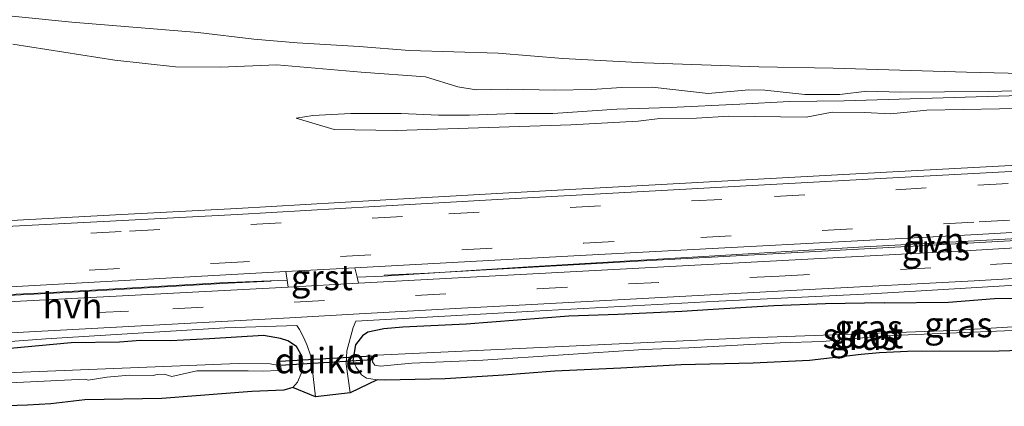
# Model space of a CAD drawing. Units: metres. Extents: x 29997 to 40008, y 370515 to 375003.
# Drawn here: x 30867 to 30964, y 371102 to 371141 of the extents above; entities that cross this region are included whole.
import ezdxf
from ezdxf.enums import TextEntityAlignment as Align

# ---------------------------------------------------------------- set-up
doc = ezdxf.new("R2010")
doc.units = ezdxf.units.M
doc.linetypes.add('VW-3-9_STREEP', pattern=[12, 3, -9])
for name, color, linetype, lineweight in [('B-ME-BV-GELEIDECONSTRUCTIE-GELEIDERAIL-L-B1', 213, 'BV-GELEIDERAIL', 18), ('B-ME-GW-INSTEEKWATERGANG-L-B1', 10, 'Continuous', 25), ('B-ME-GW-KRUINLIJN-L-B1', 93, 'Continuous', 18), ('B-ME-GW-TEENLIJN-L-B1', 93, 'Continuous', 18), ('B-ME-IE-GRASLAND-GV-B6', 93, 'Continuous', 18), ('B-ME-KG-KADASTRAAL-OPNAMEDTMGRENS-L-B1', 10, 'Continuous', 25), ('B-ME-KW-DUIKER-GV-B6', 10, 'Continuous', 25), ('B-ME-OG-WATER-GV-B6', 153, 'Continuous', 18), ('B-ME-VH-VERH_SOORT-BITUMEN-GV-B6', 8, 'IE-TERREINAFSCHEIDING-NATUURLIJK-HOUTWAL', 18), ('B-ME-VH-VERH_SOORT-GV-B6', 8, 'Continuous', 18), ('B-ME-VH-VERH_SOORT-HALF_VERHARDING-GV-B6', 8, 'IE-TERREINAFSCHEIDING-NATUURLIJK-HOUTWAL', 18), ('B-ME-VW-MARKERING-39STREEP-015-L-B1', 255, 'VW-3-9_STREEP', 18)]:
    doc.layers.add(name, color=color, linetype=linetype, lineweight=lineweight)
doc.styles.add('NLCS-ISO', font='NLCS-ISO.TTF')
doc.linetypes.add('BV-GELEIDERAIL', pattern='A,10,-3,[108,NLCS.SHX,S=1,R=0,X=0,Y=0],-3', length=16)
doc.linetypes.add('IE-TERREINAFSCHEIDING-NATUURLIJK-HOUTWAL', pattern='A,7,-1.5,[67,NLCS.SHX,S=0.75,R=45,X=0,Y=0],-1.5,7,-1.5,[70,NLCS.SHX,S=0.75,R=0,X=0,Y=0],-1.5', length=20)

msp = doc.modelspace()

# ---------------------------------------------------------------- linework, layer by layer
at = {"layer": 'B-ME-BV-GELEIDECONSTRUCTIE-GELEIDERAIL-L-B1'}
for points in [[(30902.867, 371115.403, 1.812), (30907.2011, 371115.596, 2.521), (30927.312, 371116.749, 2.522), (30947.298, 371117.833, 2.525), (30971.273, 371119.147, 2.541), (30995.121, 371120.382, 2.484), (31007.3062, 371121.0531, 2.475), (31011.517, 371121.212, 1.76)], [(30795.333, 371109.968, 2.025), (30799.4437, 371110.0892, 2.766), (30803.486, 371110.204, 2.759), (30807.594, 371110.349, 2.764), (30831.578, 371111.59, 2.749), (30851.544, 371112.666, 2.702), (30871.519, 371113.692, 2.596), (30887.481, 371114.592, 2.548), (30891.723, 371114.8, 1.733)]]:
    msp.add_polyline3d(points, dxfattribs=at)
at = {"layer": 'B-ME-GW-INSTEEKWATERGANG-L-B1'}
for points in [[(30952.253, 371112.645, 1.654), (30958.591, 371112.737, 1.692), (30963.12, 371113.077, 1.6), (30967.971, 371113.143, 1.72), (30972.462, 371113.315, 1.64), (30974.964, 371113.633, 1.609), (30977.737, 371113.836, 1.54), (30980.474, 371113.952, 1.416), (30983.961, 371114.038, 1.471), (30988.618, 371114.329, 1.402), (30994.817, 371114.66, 1.525), (30997.704, 371115.06, 1.571), (30999.043, 371115.364, 1.601), (31000.296, 371115.455, 1.641), (31000.9644, 371115.3716, 1.6557), (31001.2474, 371115.1546, 1.6847), (31001.37, 371114.486, 1.761), (31001.643, 371111.249, 1.814), (31001.635, 371110.384, 1.796), (31000.95, 371109.549, 1.763), (31000.278, 371109.32, 1.725), (30999.549, 371109.242, 1.74)], [(30952.253, 371112.645, 1.654), (30946.45, 371112.55, 1.759), (30941.332, 371112.378, 1.732), (30935.366, 371111.997, 1.688), (30932.278, 371111.808, 1.754), (30925.9354, 371111.4932, 1.6524), (30921.0922, 371111.3474, 1.6581), (30910.9672, 371110.5434, 1.6403), (30904.722, 371110.271, 1.665), (30902.852, 371110.106, 1.713), (30901.267, 371109.776, 1.605), (30900.742, 371109.411, 1.57), (30900.047, 371108.505, 1.762), (30899.793, 371106.957, 1.564)], [(30894.775, 371107.372, 1.758), (30894.223, 371108.352, 1.779), (30893.374, 371108.897, 1.662), (30892.65, 371109.131, 1.724), (30890.96, 371109.432, 1.75), (30885.625, 371109.114, 1.64), (30881.786, 371108.924, 1.75), (30878.823, 371108.937, 1.754), (30876.737, 371108.762, 1.805), (30871.961, 371108.698, 1.786), (30865.943, 371108.139, 1.758), (30864.2, 371107.77, 1.61), (30857.624, 371107.367, 1.583), (30850.646, 371106.87, 1.788), (30848.094, 371106.841, 1.845), (30845.509, 371106.588, 1.564), (30843.514, 371106.727, 1.609), (30841.373, 371107.064, 1.71), (30839.95, 371107.001, 1.689), (30838.489, 371106.505, 1.614), (30835.542, 371106.108, 1.717), (30832.17, 371105.873, 1.908)]]:
    msp.add_polyline3d(points, dxfattribs=at)
at = {"layer": 'B-ME-GW-KRUINLIJN-L-B1'}
for points in [[(30856.639, 371141.88, 2.726), (30872.04, 371140.336, 2.843), (30884.492, 371139.316, 2.896), (30890.002, 371138.682, 2.885), (30894.272, 371138.324, 2.878), (30900.389, 371137.938, 2.924), (30905.375, 371137.552, 2.895), (30914.136, 371137.276, 2.918), (30920.528, 371136.78, 2.9), (30928.545, 371136.339, 2.863), (30939.868, 371135.926, 2.907), (30947.196, 371135.815, 2.883), (30960.365, 371135.429, 2.91), (30967.225, 371135.264, 2.814), (30974.746, 371135.429, 2.801), (30998.577, 371135.65, 2.81), (31009.073, 371135.677, 2.671), (31020.424, 371136.063, 2.723)], [(30894.196, 371130.8671, 1.9788), (30895.824, 371131.132, 1.996), (30899.598, 371131.325, 2.043), (30904.557, 371131.325, 2.194), (30908.222, 371131.187, 2.263), (30911.307, 371131.16, 2.272), (30915.77, 371131.325, 2.295), (30919.517, 371131.353, 2.26), (30925.854, 371131.766, 2.3), (30931.116, 371131.931, 2.392), (30938.003, 371132.262, 2.349), (30942.879, 371132.538, 2.438), (30948.279, 371132.593, 2.435), (30968.914, 371133.2, 2.246), (30977.097, 371133.255, 2.172), (30979.466, 371133.503, 2.228)]]:
    msp.add_polyline3d(points, dxfattribs=at)
at = {"layer": 'B-ME-GW-TEENLIJN-L-B1'}
for points in [[(30886.697, 371135.904, 1.979), (30882.261, 371135.932, 1.956), (30876.283, 371136.594, 1.899), (30866.2, 371138.192, 2.002)], [(30979.466, 371133.503, 2.228), (30977.703, 371133.641, 2.307), (30972.964, 371133.53, 2.352), (30968.666, 371133.53, 2.337), (30966.462, 371133.613, 2.37), (30962.578, 371133.503, 2.413), (30953.817, 371133.448, 2.493), (30950.538, 371133.53, 2.493), (30947.866, 371133.2, 2.513), (30944.395, 371133.2, 2.5), (30940.455, 371133.641, 2.505), (30938.885, 371133.668, 2.51), (30934.862, 371133.31, 2.521), (30929.325, 371133.944, 2.533), (30926.294, 371133.916, 2.515), (30923.374, 371133.696, 2.533), (30919.71, 371133.641, 2.468), (30915.054, 371133.751, 2.48), (30911.941, 371133.668, 2.527), (30910.159, 371133.982, 2.632), (30906.961, 371134.955, 2.51), (30900.59, 371135.405, 2.221), (30892.27, 371136.149, 2.134), (30886.697, 371135.904, 1.979)], [(30894.196, 371130.8671, 1.9788), (30897.942, 371129.761, 1.798), (30904.086, 371129.65, 1.77), (30921.299, 371130.229, 1.798), (30927.943, 371130.576, 1.809), (30930.084, 371130.828, 1.85), (30933.721, 371130.891, 1.815), (30936.901, 371131.064, 1.803), (30944.552, 371130.985, 1.778), (30947.12, 371131.453, 1.802), (30950.323, 371131.426, 1.778), (30952.859, 371131.309, 1.816), (30956.458, 371131.669, 1.814), (30967.226, 371131.858, 1.839), (30974.657, 371132.158, 1.861), (30981.001, 371132.52, 1.878), (30984.008, 371132.536, 1.879), (30994.807, 371133.056, 1.916)]]:
    msp.add_polyline3d(points, dxfattribs=at)
at = {"layer": 'B-ME-IE-GRASLAND-GV-B6'}
for points in [[(31020.424, 371136.063, 2.723), (31009.073, 371135.677, 2.671), (30998.577, 371135.65, 2.81), (30974.746, 371135.429, 2.801), (30967.225, 371135.264, 2.814), (30960.365, 371135.429, 2.91), (30947.196, 371135.815, 2.883), (30939.868, 371135.926, 2.907), (30928.545, 371136.339, 2.863), (30920.528, 371136.78, 2.9), (30914.136, 371137.276, 2.918), (30905.375, 371137.552, 2.895), (30900.389, 371137.938, 2.924), (30894.272, 371138.324, 2.878), (30890.002, 371138.682, 2.885), (30884.492, 371139.316, 2.896), (30872.04, 371140.336, 2.843), (30856.639, 371141.88, 2.726)], [(30856.639, 371141.88, 2.726), (30872.04, 371140.336, 2.843), (30884.492, 371139.316, 2.896), (30890.002, 371138.682, 2.885), (30894.272, 371138.324, 2.878), (30900.389, 371137.938, 2.924), (30905.375, 371137.552, 2.895), (30914.136, 371137.276, 2.918), (30920.528, 371136.78, 2.9), (30928.545, 371136.339, 2.863), (30939.868, 371135.926, 2.907), (30947.196, 371135.815, 2.883), (30960.365, 371135.429, 2.91), (30967.225, 371135.264, 2.814), (30974.746, 371135.429, 2.801), (30998.577, 371135.65, 2.81), (31009.073, 371135.677, 2.671), (31020.424, 371136.063, 2.723)], [(30866.2, 371138.192, 2.002), (30876.283, 371136.594, 1.899), (30882.261, 371135.932, 1.956), (30886.697, 371135.904, 1.979), (30892.27, 371136.149, 2.134), (30900.59, 371135.405, 2.221), (30906.961, 371134.955, 2.51), (30910.159, 371133.982, 2.632), (30911.941, 371133.668, 2.527), (30915.054, 371133.751, 2.48), (30919.71, 371133.641, 2.468), (30923.374, 371133.696, 2.533), (30926.294, 371133.916, 2.515), (30929.325, 371133.944, 2.533), (30934.862, 371133.31, 2.521), (30938.885, 371133.668, 2.51), (30940.455, 371133.641, 2.505), (30944.395, 371133.2, 2.5), (30947.866, 371133.2, 2.513), (30950.538, 371133.53, 2.493), (30953.817, 371133.448, 2.493), (30962.578, 371133.503, 2.413), (30966.462, 371133.613, 2.37)], [(30966.462, 371133.613, 2.37), (30962.578, 371133.503, 2.413), (30953.817, 371133.448, 2.493), (30950.538, 371133.53, 2.493), (30947.866, 371133.2, 2.513), (30944.395, 371133.2, 2.5), (30940.455, 371133.641, 2.505), (30938.885, 371133.668, 2.51), (30934.862, 371133.31, 2.521), (30929.325, 371133.944, 2.533), (30926.294, 371133.916, 2.515), (30923.374, 371133.696, 2.533), (30919.71, 371133.641, 2.468), (30915.054, 371133.751, 2.48), (30911.941, 371133.668, 2.527), (30910.159, 371133.982, 2.632), (30906.961, 371134.955, 2.51), (30900.59, 371135.405, 2.221), (30892.27, 371136.149, 2.134), (30886.697, 371135.904, 1.979), (30882.261, 371135.932, 1.956), (30876.283, 371136.594, 1.899), (30866.2, 371138.192, 2.002)], [(30968.914, 371133.2, 2.246), (30948.279, 371132.593, 2.435), (30942.879, 371132.538, 2.438), (30938.003, 371132.262, 2.349), (30931.116, 371131.931, 2.392), (30925.854, 371131.766, 2.3), (30919.517, 371131.353, 2.26), (30915.77, 371131.325, 2.295), (30911.307, 371131.16, 2.272), (30908.222, 371131.187, 2.263), (30904.557, 371131.325, 2.194), (30899.598, 371131.325, 2.043), (30895.824, 371131.132, 1.996), (30894.196, 371130.8671, 1.9788), (30897.942, 371129.761, 1.798), (30904.086, 371129.65, 1.77), (30921.299, 371130.229, 1.798), (30927.943, 371130.576, 1.809), (30930.084, 371130.828, 1.85), (30933.721, 371130.891, 1.815), (30936.901, 371131.064, 1.803), (30944.552, 371130.985, 1.778), (30947.12, 371131.453, 1.802), (30950.323, 371131.426, 1.778), (30952.859, 371131.309, 1.816), (30956.458, 371131.669, 1.814), (30967.226, 371131.858, 1.839)], [(30967.226, 371131.858, 1.839), (30956.458, 371131.669, 1.814), (30952.859, 371131.309, 1.816), (30950.323, 371131.426, 1.778), (30947.12, 371131.453, 1.802), (30944.552, 371130.985, 1.778), (30936.901, 371131.064, 1.803), (30933.721, 371130.891, 1.815), (30930.084, 371130.828, 1.85), (30927.943, 371130.576, 1.809), (30921.299, 371130.229, 1.798), (30904.086, 371129.65, 1.77), (30897.942, 371129.761, 1.798), (30894.196, 371130.8671, 1.9788), (30895.824, 371131.132, 1.996), (30899.598, 371131.325, 2.043), (30904.557, 371131.325, 2.194), (30908.222, 371131.187, 2.263), (30911.307, 371131.16, 2.272), (30915.77, 371131.325, 2.295), (30919.517, 371131.353, 2.26), (30925.854, 371131.766, 2.3), (30931.116, 371131.931, 2.392), (30938.003, 371132.262, 2.349), (30942.879, 371132.538, 2.438), (30948.279, 371132.593, 2.435), (30968.914, 371133.2, 2.246)], [(31014.749, 371128.892, 2.007), (30994.927, 371127.842, 1.976), (30974.61, 371126.748, 2.027), (30953.685, 371125.61, 2.009), (30940.401, 371124.88, 2.001), (30927.82, 371124.206, 2.007), (30914.601, 371123.473, 2.03), (30901.891, 371122.761, 2.033), (30888.31, 371121.973, 2.038), (30876.36, 371121.35, 2.001), (30863.609, 371120.662, 1.961)], [(31014.5192, 371120.7737, 1.8135), (30977.908, 371118.849, 1.808), (30960.759, 371117.824, 1.82), (30931.7137, 371116.2688, 1.8181), (30900.3444, 371114.5892, 1.816), (30900.1946, 371115.1917, 1.8202), (30902.755, 371115.297, 1.813), (30917.094, 371116.201, 1.85), (30935.513, 371117.29, 1.826), (30950.267, 371118.167, 1.858), (30982.932, 371119.947, 1.866), (30996.929, 371120.767, 1.805), (31009.664, 371121.393, 1.801), (31014.4758, 371121.6248, 1.8027), (31014.5192, 371120.7737, 1.8135)], [(30902.1684, 371105.0664, 1.5605), (30899.5047, 371103.7782, 1.5079), (30899.116, 371106.6, 1.544), (30899.1935, 371107.9103, 1.6592), (30899.807, 371110.24, 1.712), (30900.0796, 371110.8496, 1.729), (30917.646, 371111.822, 1.652), (30935.927, 371112.806, 1.661), (30950.921, 371113.549, 1.662), (30966.886, 371114.495, 1.676), (30983.459, 371115.239, 1.631), (30997.677, 371116.135, 1.686), (31018.0371, 371117.2466, 1.6832)], [(30893.3834, 371114.2134, 1.8322), (30844.9024, 371111.6649, 1.9661), (30840.5732, 371111.423, 1.9727), (30811.4922, 371109.7985, 2.0175), (30799.2468, 371109.3127, 2.0202), (30793.7881, 371109.2579, 2.0184), (30793.8031, 371109.7947, 1.9888), (30794.589, 371109.808, 1.986), (30809.379, 371110.513, 2.101), (30823.121, 371111.287, 2.038), (30836.395, 371112.053, 1.998), (30840.5292, 371112.269, 1.9954), (30850.768, 371112.804, 1.989), (30869.415, 371113.656, 1.904), (30886.66, 371114.635, 1.858), (30893.2866, 371114.9076, 1.8395), (30893.3834, 371114.2134, 1.8322)], [(30967.971, 371113.143, 1.72), (30963.12, 371113.077, 1.6), (30958.591, 371112.737, 1.692), (30952.253, 371112.645, 1.654), (30946.45, 371112.55, 1.759), (30941.332, 371112.378, 1.732), (30935.366, 371111.997, 1.688), (30932.278, 371111.808, 1.754), (30925.9354, 371111.4932, 1.6524), (30921.0922, 371111.3474, 1.6581), (30910.9672, 371110.5434, 1.6403), (30904.722, 371110.271, 1.665), (30902.852, 371110.106, 1.713), (30901.267, 371109.776, 1.605), (30900.742, 371109.411, 1.57), (30900.047, 371108.505, 1.762), (30899.793, 371106.957, 1.564), (30900.097, 371106.296, 1.487), (30900.644, 371105.546, 1.419), (30901.139, 371105.229, 1.478), (30902.1684, 371105.0664, 1.5605)], [(30952.253, 371112.645, 1.654), (30958.591, 371112.737, 1.692), (30963.12, 371113.077, 1.6), (30967.971, 371113.143, 1.72)], [(30971.924, 371108.16, 1.696), (30963.586, 371107.881, 1.692), (30954.555, 371107.872, 1.568), (30951.783, 371107.713, 1.625), (30949.9844, 371107.5661, 1.4838), (30944.8642, 371106.9644, 1.6028), (30939.2912, 371106.6961, 1.5496), (30932.1934, 371106.5512, 1.5982), (30926.2268, 371106.1971, 1.5049), (30919.738, 371105.9243, 1.5202), (30914.6488, 371105.5311, 1.4843), (30908.9088, 371105.1431, 1.5745), (30902.9582, 371105.0124, 1.5267), (30902.1684, 371105.0664, 1.5605), (30901.139, 371105.229, 1.478), (30900.644, 371105.546, 1.419), (30900.097, 371106.296, 1.487), (30899.793, 371106.957, 1.564), (30900.047, 371108.505, 1.762), (30900.742, 371109.411, 1.57), (30901.267, 371109.776, 1.605), (30902.852, 371110.106, 1.713), (30904.722, 371110.271, 1.665), (30910.9672, 371110.5434, 1.6403), (30921.0922, 371111.3474, 1.6581), (30925.9354, 371111.4932, 1.6524), (30932.278, 371111.808, 1.754), (30935.366, 371111.997, 1.688), (30941.332, 371112.378, 1.732), (30946.45, 371112.55, 1.759), (30952.253, 371112.645, 1.654)], [(30982.3892, 371111.3274, 0.039), (30959, 371109.9155, 0.039), (30938.0267, 371109.1818, 0.039), (30902.1564, 371107.5087, 0.039), (30901.9297, 371107.3754, 0.039), (30901.7547, 371107.1051, 0.039), (30901.7339, 371106.8458, 0.039), (30901.945, 371106.519, 0.039)], [(30851.429, 371107.77, 1.661), (30869.461, 371109.119, 1.711), (30887.143, 371110.191, 1.646), (30894.2469, 371110.4144, 1.7151), (30894.5131, 371110.036, 1.6827), (30894.9517, 371109.2021, 1.7083), (30895.2728, 371108.4527, 1.6465), (30895.6208, 371107.388, 1.6265), (30896.1083, 371103.3875, 1.442), (30893.8606, 371104.3003, 1.695), (30894.32, 371104.817, 1.655), (30894.682, 371105.68, 1.653), (30894.859, 371106.629, 1.721), (30894.775, 371107.372, 1.758), (30894.223, 371108.352, 1.779), (30893.374, 371108.897, 1.662), (30892.65, 371109.131, 1.724), (30890.96, 371109.432, 1.75), (30885.625, 371109.114, 1.64), (30881.786, 371108.924, 1.75), (30878.823, 371108.937, 1.754), (30876.737, 371108.762, 1.805), (30871.961, 371108.698, 1.786), (30865.943, 371108.139, 1.758)], [(30901.945, 371106.519, 0.039), (30902.488, 371106.416, 0.039), (30905.621, 371106.718, 0.039), (30912.625, 371106.998, 0.039), (30928.493, 371108.059, 0.039), (30932.964, 371108.224, 0.039), (30941.967, 371108.726, 0.039), (30946.162, 371108.838, 0.039), (30952.243, 371109.416, 0.039), (30973.633, 371110.29, 0.039)], [(30865.943, 371108.139, 1.758), (30871.961, 371108.698, 1.786), (30876.737, 371108.762, 1.805), (30878.823, 371108.937, 1.754), (30881.786, 371108.924, 1.75), (30885.625, 371109.114, 1.64), (30890.96, 371109.432, 1.75), (30892.65, 371109.131, 1.724), (30893.374, 371108.897, 1.662), (30894.223, 371108.352, 1.779), (30894.775, 371107.372, 1.758)], [(30894.775, 371107.372, 1.758), (30894.859, 371106.629, 1.721), (30894.682, 371105.68, 1.653), (30894.32, 371104.817, 1.655), (30893.8606, 371104.3003, 1.695), (30892.9523, 371104.0431, 1.6898), (30889.811, 371103.905, 1.692), (30884.317, 371103.487, 1.548), (30880.925, 371103.233, 1.722), (30873.306, 371103.102, 1.714), (30869.966, 371102.708, 1.682), (30867.641, 371102.556, 1.774), (30864.555, 371102.45, 1.739)], [(30875.482, 371105.327, 0.107), (30877.721, 371105.509, 0.107), (30880.049, 371105.485, 0.107), (30880.454, 371105.596, 0.107), (30881.149, 371105.613, 0.107), (30881.922, 371105.376, 0.107), (30884.392, 371105.955, 0.107), (30889.452, 371105.961, 0.107), (30890.904, 371105.903, 0.107), (30892.444, 371105.977, 0.107), (30892.698, 371106.086, 0.107), (30892.6632, 371106.3283, 0.107), (30892.4795, 371106.4658, 0.107), (30891.6022, 371106.6493, 0.107), (30888.474, 371106.657, 0.107), (30850.767, 371105.163, 0.107)], [(30859.131, 371104.429, 0.107), (30873.348, 371105.124, 0.107), (30873.66, 371105.044, 0.107), (30875.482, 371105.327, 0.107)]]:
    msp.add_polyline3d(points, dxfattribs=at)
at = {"layer": 'B-ME-KG-KADASTRAAL-OPNAMEDTMGRENS-L-B1'}
msp.add_polyline3d([(30971.9241, 371108.16, 1.696), (30963.5861, 371107.881, 1.692), (30954.555, 371107.872, 1.568), (30951.783, 371107.713, 1.625), (30949.9845, 371107.5661, 1.4838), (30944.8642, 371106.9644, 1.6028), (30939.2913, 371106.6961, 1.5496), (30932.1934, 371106.5512, 1.5982), (30926.2269, 371106.1971, 1.5049), (30919.7381, 371105.9243, 1.5202), (30914.6489, 371105.5311, 1.4843), (30908.9089, 371105.1431, 1.5745), (30902.9583, 371105.0124, 1.5267), (30902.1685, 371105.0664, 1.5605), (30899.505, 371103.7783, 1.5079), (30896.108, 371103.3876, 1.442), (30893.8607, 371104.3003, 1.695), (30892.9524, 371104.0431, 1.6898), (30889.8111, 371103.905, 1.692), (30884.3171, 371103.487, 1.548), (30880.9251, 371103.233, 1.722), (30873.3061, 371103.102, 1.714), (30869.966, 371102.708, 1.682), (30867.6411, 371102.556, 1.774), (30864.555, 371102.45, 1.739)], dxfattribs=at)
at = {"layer": 'B-ME-KW-DUIKER-GV-B6'}
msp.add_polyline3d([(30901.72, 371107.018, -0.403), (30892.6045, 371106.4663, -0.5255), (30892.579, 371106.895, -0.421), (30901.669, 371107.442, -0.379), (30901.72, 371107.018, -0.403)], dxfattribs=at)
at = {"layer": 'B-ME-OG-WATER-GV-B6'}
for points in [[(30901.945, 371106.519, 0.039), (30901.7339, 371106.8458, 0.039), (30901.7547, 371107.1051, 0.039), (30901.9297, 371107.3754, 0.039), (30902.1564, 371107.5087, 0.039), (30938.0267, 371109.1818, 0.039), (30959, 371109.9155, 0.039), (30982.3892, 371111.3274, 0.039)], [(30973.633, 371110.29, 0.039), (30952.243, 371109.416, 0.039), (30946.162, 371108.838, 0.039), (30941.967, 371108.726, 0.039), (30932.964, 371108.224, 0.039), (30928.493, 371108.059, 0.039), (30912.625, 371106.998, 0.039), (30905.621, 371106.718, 0.039), (30902.488, 371106.416, 0.039), (30901.945, 371106.519, 0.039)], [(30850.767, 371105.163, 0.107), (30888.474, 371106.657, 0.107), (30891.6022, 371106.6493, 0.107), (30892.4795, 371106.4658, 0.107), (30892.6632, 371106.3283, 0.107), (30892.698, 371106.086, 0.107), (30892.444, 371105.977, 0.107), (30890.904, 371105.903, 0.107), (30889.452, 371105.961, 0.107), (30884.392, 371105.955, 0.107), (30881.922, 371105.376, 0.107), (30881.149, 371105.613, 0.107), (30880.454, 371105.596, 0.107), (30880.049, 371105.485, 0.107), (30877.721, 371105.509, 0.107), (30875.482, 371105.327, 0.107)], [(30875.482, 371105.327, 0.107), (30873.66, 371105.044, 0.107), (30873.348, 371105.124, 0.107), (30859.131, 371104.429, 0.107)]]:
    msp.add_polyline3d(points, dxfattribs=at)
at = {"layer": 'B-ME-VH-VERH_SOORT-BITUMEN-GV-B6'}
for points in [[(30641.0644, 371130.6937, 2.0152), (30648.5759, 371128.4597, 2.0138), (30668.7748, 371123.1445, 2.0009), (30680.5587, 371120.4754, 2.0106), (30699.4975, 371116.7342, 2.0154), (30719.2049, 371113.7336, 2.0099), (30726.947, 371112.813, 2.012), (30747.8999, 371110.6876, 2.003), (30766.3568, 371109.5954, 1.9883), (30785.063, 371109.1703, 2.0156), (30793.7881, 371109.2579, 2.0184), (30799.2468, 371109.3127, 2.0202), (30811.4922, 371109.7985, 2.0175), (30840.5732, 371111.423, 1.9727), (30844.9024, 371111.6649, 1.9661), (30893.3834, 371114.2134, 1.8322), (30900.3444, 371114.5892, 1.816), (30931.7137, 371116.2688, 1.8181), (30960.759, 371117.824, 1.82), (30977.908, 371118.849, 1.808), (31014.5192, 371120.7737, 1.8135), (31030.265, 371121.6462, 1.8106)], [(30777.054, 371116.694, 1.866), (30787.653, 371116.643, 1.854), (30796.236, 371116.761, 1.837), (30803.024, 371116.921, 1.831), (30814.794, 371117.431, 1.828), (30827.559, 371118.11, 1.834), (30837.713, 371118.657, 1.884), (30850.676, 371119.387, 1.921), (30863.65, 371120.074, 1.966), (30876.398, 371120.748, 2.009), (30888.351, 371121.387, 2.022), (30901.91, 371122.175, 2.012), (30914.626, 371122.878, 2.031), (30927.841, 371123.601, 1.954), (30940.416, 371124.295, 1.999), (30953.7, 371125.026, 1.995), (30974.617, 371126.157, 2.03), (30994.955, 371127.232, 1.963), (31014.768, 371128.302, 2.001)], [(31030.0601, 371123.1639, 1.8769), (31014.4406, 371122.3156, 1.8463), (31012.1847, 371122.193, 1.8433), (30976.932, 371120.2771, 1.8924), (30961.4371, 371119.4143, 1.8741), (30922.8276, 371117.3513, 1.8803), (30899.9673, 371116.1063, 1.9071), (30893.171, 371115.7362, 1.8769), (30882.5166, 371115.1559, 1.9276), (30861.8277, 371114.0197, 1.9976)], [(31017.413, 371117.932, 1.738), (31012.263, 371117.6371, 1.7381), (31003.9122, 371117.2084, 1.7435), (30992.3701, 371116.5755, 1.7425), (30980.5143, 371115.9037, 1.7487), (30969.0237, 371115.2853, 1.7423), (30961.1192, 371114.8415, 1.7302), (30944.8242, 371113.9663, 1.7443), (30916.2015, 371112.4215, 1.7476), (30910.5014, 371112.1269, 1.7362), (30900.4077, 371111.5833, 1.7495), (30893.572, 371111.186, 1.748), (30862.3326, 371109.5142, 1.8196)]]:
    msp.add_polyline3d(points, dxfattribs=at)
at = {"layer": 'B-ME-VH-VERH_SOORT-GV-B6'}
for points in [[(30777.067, 371117.279, 1.825), (30787.649, 371117.225, 1.841), (30796.228, 371117.348, 1.816), (30802.959, 371117.509, 1.792), (30814.762, 371118.019, 1.823), (30827.513, 371118.697, 1.828), (30837.683, 371119.238, 1.876), (30850.644, 371119.976, 1.917), (30863.609, 371120.662, 1.961), (30876.36, 371121.35, 2.001), (30888.31, 371121.973, 2.038), (30901.891, 371122.761, 2.033), (30914.601, 371123.473, 2.03), (30927.82, 371124.206, 2.007), (30940.401, 371124.88, 2.001), (30953.685, 371125.61, 2.009), (30974.61, 371126.748, 2.027), (30994.927, 371127.842, 1.976), (31014.749, 371128.892, 2.007)], [(31014.768, 371128.302, 2.001), (30994.955, 371127.232, 1.963), (30974.617, 371126.157, 2.03), (30953.7, 371125.026, 1.995), (30940.416, 371124.295, 1.999), (30927.841, 371123.601, 1.954), (30914.626, 371122.878, 2.031), (30901.91, 371122.175, 2.012), (30888.351, 371121.387, 2.022), (30876.398, 371120.748, 2.009), (30863.65, 371120.074, 1.966)], [(30900.1946, 371115.1917, 1.8202), (30900.3444, 371114.5892, 1.816), (30893.3834, 371114.2134, 1.8322), (30893.2866, 371114.9076, 1.8395), (30893.171, 371115.7362, 1.8769), (30899.9673, 371116.1063, 1.9071), (30900.1946, 371115.1917, 1.8202)]]:
    msp.add_polyline3d(points, dxfattribs=at)
at = {"layer": 'B-ME-VH-VERH_SOORT-HALF_VERHARDING-GV-B6'}
for points in [[(31014.4758, 371121.6248, 1.8027), (31009.664, 371121.393, 1.801), (30996.929, 371120.767, 1.805), (30982.932, 371119.947, 1.866), (30950.267, 371118.167, 1.858), (30935.513, 371117.29, 1.826), (30917.094, 371116.201, 1.85), (30902.755, 371115.297, 1.813), (30900.1946, 371115.1917, 1.8202), (30899.9673, 371116.1063, 1.9071), (30922.8276, 371117.3513, 1.8802), (30961.4371, 371119.4143, 1.8741), (30976.932, 371120.2771, 1.8924), (31012.1847, 371122.193, 1.8432), (31014.4406, 371122.3156, 1.8462), (31014.4758, 371121.6248, 1.8027)], [(30786.514, 371105.907, 1.947), (30788.898, 371105.829, 1.937), (30794.661, 371105.8929, 1.9302), (30795.458, 371106.006, 1.883), (30796.8171, 371106.1264, 1.9374), (30803.0364, 371106.2912, 1.9358), (30818.0392, 371107.0222, 1.9461), (30840.7356, 371108.2991, 1.8813), (30862.3326, 371109.5142, 1.8196), (30893.572, 371111.186, 1.748), (30900.4077, 371111.5833, 1.7495), (30910.5014, 371112.1269, 1.7362), (30916.2015, 371112.4215, 1.7476), (30944.8242, 371113.9663, 1.7443), (30961.1192, 371114.8415, 1.7302), (30969.0237, 371115.2853, 1.7423), (30980.5143, 371115.9037, 1.7487), (30992.3701, 371116.5755, 1.7425), (31003.9122, 371117.2084, 1.7435), (31012.263, 371117.6371, 1.7381), (31017.413, 371117.932, 1.738)], [(31018.0371, 371117.2466, 1.6832), (30997.677, 371116.135, 1.686), (30983.459, 371115.239, 1.631), (30966.886, 371114.495, 1.676), (30950.921, 371113.549, 1.662), (30935.927, 371112.806, 1.661), (30917.646, 371111.822, 1.652), (30900.0796, 371110.8496, 1.729), (30899.807, 371110.24, 1.712), (30899.1935, 371107.9103, 1.6592), (30899.116, 371106.6, 1.544), (30899.5049, 371103.7783, 1.5079), (30896.1079, 371103.3876, 1.442), (30895.6208, 371107.388, 1.6265), (30895.2728, 371108.4527, 1.6465), (30894.9517, 371109.2021, 1.7083), (30894.5131, 371110.036, 1.6827), (30894.2469, 371110.4144, 1.7151), (30887.143, 371110.191, 1.646), (30869.461, 371109.119, 1.711), (30851.429, 371107.77, 1.661)], [(30893.2866, 371114.9076, 1.8395), (30886.66, 371114.635, 1.858), (30869.415, 371113.656, 1.904), (30850.768, 371112.804, 1.989), (30840.5292, 371112.269, 1.9954), (30836.395, 371112.053, 1.998), (30823.121, 371111.287, 2.038), (30809.379, 371110.513, 2.101), (30794.589, 371109.808, 1.986), (30793.8031, 371109.7947, 1.9888), (30793.8255, 371110.5928, 2.0993), (30795.6411, 371110.5831, 2.097), (30800.6707, 371110.7744, 2.0637), (30808.4927, 371111.1636, 2.0911), (30833.6278, 371112.4863, 2.0459), (30840.4985, 371112.8599, 2.0341), (30861.8277, 371114.0197, 1.9976), (30882.5166, 371115.1559, 1.9276), (30893.171, 371115.7362, 1.8769), (30893.2866, 371114.9076, 1.8395)]]:
    msp.add_polyline3d(points, dxfattribs=at)
at = {"layer": 'B-ME-VW-MARKERING-39STREEP-015-L-B1'}
for points in [[(30861.932, 371118.866, 1.971), (30877.714, 371119.727, 2.031), (30909.254, 371121.435, 2.019), (30941.425, 371123.143, 2.008), (30961.49, 371124.279, 2.009), (30981.346, 371125.368, 2.036), (31009.703, 371126.901, 1.996), (31017.739, 371127.334, 1.995)], [(30861.773, 371115.234, 2), (30886.59, 371116.574, 1.953), (30922.595, 371118.545, 1.923), (30934.139, 371119.116, 1.903), (30961.624, 371120.638, 1.925), (30978.615, 371121.61, 1.944), (30998.6, 371122.661, 1.885), (31030.719, 371124.422, 1.926)], [(30862.64, 371111.056, 1.865), (30881.995, 371112.081, 1.805), (30917.984, 371114.035, 1.785), (30927.007, 371114.523, 1.805), (30941.872, 371115.293, 1.776), (30962.745, 371116.431, 1.778), (30971.602, 371116.956, 1.786), (30995.527, 371118.244, 1.782), (31016.379, 371119.374, 1.765)]]:
    msp.add_polyline3d(points, dxfattribs=at)

# ---------------------------------------------------------------- texts
at = {"layer": 'B-ME-IE-GRASLAND-GV-B6', "ltscale": 0.2, "style": 'NLCS-ISO'}
for p in [(30957.3569, 371118.107), (30959.5673, 371110.5124), (30950.718, 371110.2337), (30950.186, 371109.2593)]:
    msp.add_text('gras', height=2.5, dxfattribs=at).set_placement(p, align=Align.MIDDLE_CENTER)
at = {"layer": 'B-ME-KW-DUIKER-GV-B6', "ltscale": 0.2, "style": 'NLCS-ISO'}
msp.add_text('duiker', height=2.5, dxfattribs=at).set_placement((30897.1426, 371106.955), align=Align.MIDDLE_CENTER)
at = {"layer": 'B-ME-OG-WATER-GV-B6', "ltscale": 0.2, "style": 'NLCS-ISO'}
msp.add_text('sloot', height=2.5, dxfattribs=at).set_placement((30950.1497, 371109.4249), align=Align.MIDDLE_CENTER)
at = {"layer": 'B-ME-VH-VERH_SOORT-GV-B6', "ltscale": 0.2, "style": 'NLCS-ISO'}
msp.add_text('grst', height=2.5, dxfattribs=at).set_placement((30896.7232, 371115.1541), align=Align.MIDDLE_CENTER)
at = {"layer": 'B-ME-VH-VERH_SOORT-HALF_VERHARDING-GV-B6', "ltscale": 0.2, "style": 'NLCS-ISO'}
for p in [(30957.2049, 371118.8492), (30872.1057, 371112.3626)]:
    msp.add_text('hvh', height=2.5, dxfattribs=at).set_placement(p, align=Align.MIDDLE_CENTER)

doc.saveas('drawing.dxf')
